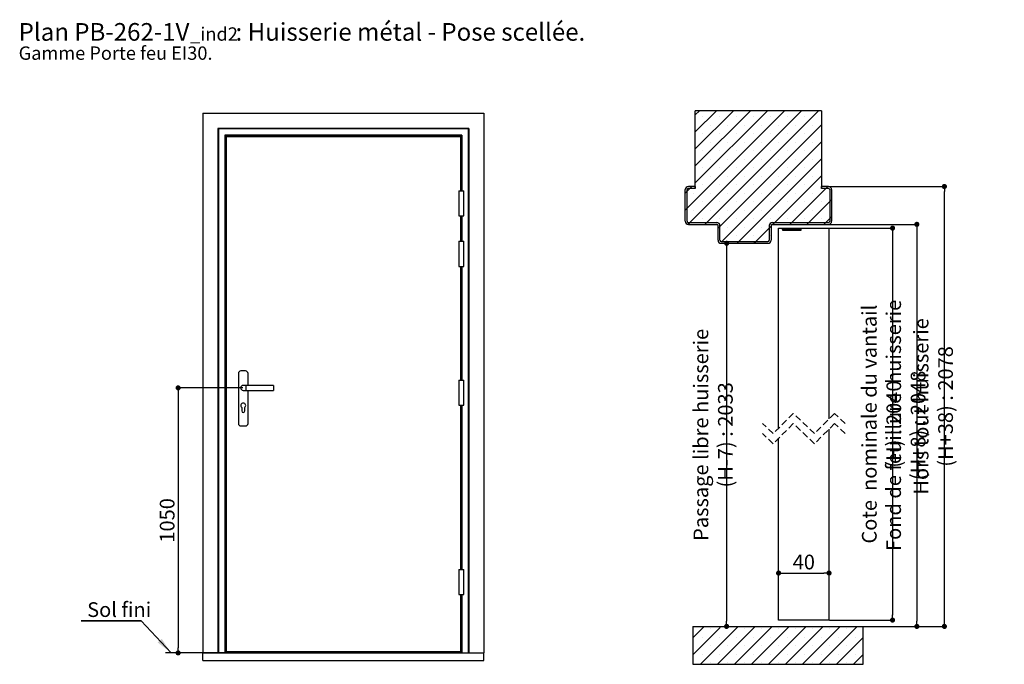
# Paper-space layout 'Feuille 1' of a CAD drawing. Extents: x 109 to 304, y -12 to 279.
# Drawn here: x 109 to 304, y 151 to 279 of the extents above; entities that cross this region are included whole.
import ezdxf

# ---------------------------------------------------------------- set-up
doc = ezdxf.new("R2010")
doc.units = 0
doc.header["$PDSIZE"] = -1
doc.linetypes.add('SLD-CONTINUE', pattern=[0])
doc.linetypes.add('SLD-POINTILLÉE', pattern=[1.905, 1.27, -0.635])
doc.layers.get('0').update_dxf_attribs({"linetype": 'CONTINUOUS'})
doc.layers.get('Defpoints').update_dxf_attribs({"linetype": 'CONTINUOUS'})
doc.layers.add('FORMAT', color=7, linetype='SLD-CONTINUE')
doc.styles.add('SLDTEXTSTYLE0', font='TXT', dxfattribs={"width": 0.75})
doc.dimstyles.new('SLDDIMSTYLE0', dxfattribs={"dimtxt": 2.910417, "dimasz": 1.016, "dimexe": 0, "dimexo": 0.0625, "dimgap": 0.727604, "dimtad": 1, "dimlfac": 20, "dimrnd": 1e-09, "dimzin": 12, "dimdsep": 46, "dimtxsty": 'SLDTEXTSTYLE0', "dimblk1": 'DOT', "dimblk2": 'DOT', "dimsah": 1, "dimcen": 0.09, "dimadec": 0, "dimazin": 0, "dimtfac": 1, "dimtofl": 0, "dimtmove": 0, "dimatfit": 3, "dimldrblk": 'DOT', "dimfxl": 1, "dimtolj": 1, "dimtzin": 12, "dimarcsym": 0})
doc.dimstyles.new('SLDDIMSTYLE1', dxfattribs={"dimtxt": 0.18, "dimasz": 3.302, "dimexe": 0, "dimexo": 0.0625, "dimgap": 0, "dimtad": 0, "dimtih": 1, "dimtoh": 1, "dimdec": 0, "dimrnd": 1e-09, "dimzin": 0, "dimdsep": 46, "dimtxsty": 'Standard', "dimsah": 1, "dimcen": 0.09, "dimadec": 0, "dimazin": 0, "dimtfac": 3.302, "dimtdec": 0, "dimtofl": 0, "dimtmove": 0, "dimatfit": 3, "dimfxl": 1, "dimtolj": 1, "dimtzin": 0, "dimarcsym": 0})
doc.dimstyles.new('SLDDIMSTYLE2', dxfattribs={"dimtxt": 2.910417, "dimasz": 1.016, "dimexe": 0, "dimexo": 0.0625, "dimgap": 0.727604, "dimtad": 1, "dimlfac": 4, "dimrnd": 1e-09, "dimzin": 12, "dimdsep": 46, "dimtxsty": 'SLDTEXTSTYLE0', "dimblk1": 'DOT', "dimblk2": 'DOT', "dimsah": 1, "dimcen": 0.09, "dimadec": 0, "dimazin": 0, "dimtfac": 1, "dimtofl": 0, "dimtmove": 0, "dimatfit": 3, "dimldrblk": 'DOT', "dimfxl": 1, "dimtolj": 1, "dimtzin": 12, "dimarcsym": 0})

# ---------------------------------------------------------------- blocks, each defined once
blk = doc.blocks.new('SW_NOTE_0')
at = {"color": 0, "linetype": 'Continuous', "attachment_point": 1, "style": 'SLDTEXTSTYLE0'}
for s, insert, char_height in [('Plan', (0, 4.51), 3.5), ('PB-262-1V', (11.02, 4.51), 3.5), (': Huisserie métal - Pose scellée.', (42.98, 4.51), 3.5), ('_ind2', (33.99, 3.66), 2.646), ('Gamme Porte feu EI30.', (0, -0.12), 2.6458)]:
    blk.add_mtext(s, dxfattribs=dict(at, insert=insert, char_height=char_height))
blk = doc.blocks.new('_DOT')
at = {"color": 0, "linetype": 'ByBlock'}
blk.add_line((-0.5, 0), (-1, 0), dxfattribs=at)
at = {"color": 0, "linetype": 'ByBlock', "const_width": 0.5}
blk.add_lwpolyline([(-0.25, 0, 1), (0.25, 0, 1)], format="xyb", close=True, dxfattribs=at)
blk = doc.blocks.new('*D47')
at = {"layer": 'Defpoints', "color": 0}
for p in [(153.18, 205.84), (140.29, 153.34), (145.18, 153.34)]:
    blk.add_point(p, dxfattribs=at)
at = {"layer": 'FORMAT', "color": 0, "lineweight": -2}
for p, q in [((153.12, 205.84), (140.29, 205.84)), ((140.29, 204.83), (140.29, 154.36)), ((145.12, 153.34), (140.29, 153.34))]:
    blk.add_line(p, q, dxfattribs=at)
at = {"layer": 'FORMAT', "color": 0, "lineweight": -2, "xscale": 1.016, "yscale": 1.016, "zscale": 1.016}
for p, rotation in [((140.29, 205.84), 90.00000000000018), ((140.29, 153.34), 270.0000000000002)]:
    blk.add_blockref('_DOT', p, dxfattribs=dict(at, rotation=rotation))
at = {"layer": 'FORMAT', "color": 0, "insert": (138.11, 179.59), "char_height": 2.91, "attachment_point": 5, "rotation": 90, "style": 'SLDTEXTSTYLE0'}
blk.add_mtext('\\A1;1050', dxfattribs=at)
blk = doc.blocks.new('SW_NOTE_1')
at = {"color": 0, "linetype": 'SLD-CONTINUE'}
for p, q in [((-11.94, 0), (0, 0)), ((0, 0), (-11.94, 0)), ((-11.94, 0), (0, 0)), ((0, 0), (-11.94, 0)), ((-11.94, 0), (0, 0)), ((0, 0), (-11.94, 0))]:
    blk.add_line(p, q, dxfattribs=at)
at = {"color": 0, "linetype": 'Continuous', "insert": (-10.72, 3.66), "char_height": 2.91, "attachment_point": 1, "style": 'SLDTEXTSTYLE0'}
blk.add_mtext('Sol fini', dxfattribs=at)
blk = doc.blocks.new('*D53')
at = {"layer": 'Defpoints', "color": 0}
for p in [(269.15, 245.73), (292.12, 245.73), (276.02, 158.59)]:
    blk.add_point(p, dxfattribs=at)
at = {"layer": 'FORMAT', "color": 0, "lineweight": -2}
for p, q in [((269.21, 245.73), (292.12, 245.73)), ((292.12, 159.6), (292.12, 244.71)), ((276.08, 158.59), (292.12, 158.59))]:
    blk.add_line(p, q, dxfattribs=at)
at = {"layer": 'FORMAT', "color": 0, "lineweight": -2, "xscale": 1.016, "yscale": 1.016, "zscale": 1.016}
for p, rotation in [((292.12, 245.73), 90.00000000000018), ((292.12, 158.59), 270.0000000000002)]:
    blk.add_blockref('_DOT', p, dxfattribs=dict(at, rotation=rotation))
at = {"layer": 'FORMAT', "color": 0, "insert": (289.93, 202.16), "char_height": 2.9104, "attachment_point": 5, "rotation": 90, "style": 'SLDTEXTSTYLE0'}
blk.add_mtext('\\A1;Hors tout huisserie (H+38) : 2078', dxfattribs=at)
blk = doc.blocks.new('*D54')
at = {"layer": 'Defpoints', "color": 0}
for p in [(247.9, 234.48), (242.27, 158.59), (248.97, 158.59)]:
    blk.add_point(p, dxfattribs=at)
at = {"layer": 'FORMAT', "color": 0, "lineweight": -2}
for p, q in [((247.96, 234.48), (248.97, 234.48)), ((248.97, 233.46), (248.97, 159.6)), ((242.33, 158.59), (248.97, 158.59))]:
    blk.add_line(p, q, dxfattribs=at)
at = {"layer": 'FORMAT', "color": 0, "lineweight": -2, "xscale": 1.016, "yscale": 1.016, "zscale": 1.016}
for p, rotation in [((248.97, 234.48), 90.00000000000018), ((248.97, 158.59), 270.0000000000002)]:
    blk.add_blockref('_DOT', p, dxfattribs=dict(at, rotation=rotation))
at = {"layer": 'FORMAT', "color": 0, "insert": (246.3, 196.53), "char_height": 2.9104, "attachment_point": 5, "rotation": 90, "style": 'SLDTEXTSTYLE0'}
blk.add_mtext('\\A1;Passage libre huisserie (H-7) : 2033', dxfattribs=at)
blk = doc.blocks.new('*D55')
at = {"color": 0, "linetype": 'SLD-CONTINUE', "lineweight": -2}
for p, q in [((269.21, 238.23), (286.67, 238.23)), ((286.67, 237.21), (286.67, 159.6)), ((276.08, 158.59), (286.67, 158.59))]:
    blk.add_line(p, q, dxfattribs=at)
at = {"layer": 'Defpoints', "color": 0}
for p in [(269.15, 238.23), (276.02, 158.59), (286.67, 158.59)]:
    blk.add_point(p, dxfattribs=at)
at = {"color": 0, "lineweight": -2, "xscale": 1.016, "yscale": 1.016, "zscale": 1.016}
for p, rotation in [((286.67, 238.23), 90.0000000000002), ((286.67, 158.59), 270.0000000000002)]:
    blk.add_blockref('_DOT', p, dxfattribs=dict(at, rotation=rotation))
at = {"color": 0, "insert": (284.49, 198.41), "char_height": 2.9104, "attachment_point": 5, "rotation": 90, "style": 'SLDTEXTSTYLE0'}
blk.add_mtext('\\A1;Fond de feuillure  huisserie (H+8) : 2048', dxfattribs=at)
blk = doc.blocks.new('*D56')
at = {"color": 0, "linetype": 'SLD-CONTINUE', "lineweight": -2}
for p, q in [((269.33, 237.48), (281.85, 237.48)), ((281.85, 236.46), (281.85, 160.85)), ((269.33, 159.84), (281.85, 159.84))]:
    blk.add_line(p, q, dxfattribs=at)
at = {"layer": 'Defpoints', "color": 0}
for p in [(269.27, 237.48), (269.27, 159.84), (281.85, 159.84)]:
    blk.add_point(p, dxfattribs=at)
at = {"color": 0, "lineweight": -2, "xscale": 1.016, "yscale": 1.016, "zscale": 1.016}
for p, rotation in [((281.85, 237.48), 90.00000000000021), ((281.85, 159.84), 270.0000000000002)]:
    blk.add_blockref('_DOT', p, dxfattribs=dict(at, rotation=rotation))
at = {"color": 0, "insert": (279.67, 198.66), "char_height": 2.9104, "attachment_point": 5, "rotation": 90, "style": 'SLDTEXTSTYLE0'}
blk.add_mtext('\\A1;Cote  nominale du vantail (H) : 2040', dxfattribs=at)
blk = doc.blocks.new('*D57')
at = {"layer": 'Defpoints', "color": 0}
for p in [(269.27, 169.16), (259.27, 159.84), (269.27, 159.84)]:
    blk.add_point(p, dxfattribs=at)
at = {"layer": 'FORMAT', "color": 0, "lineweight": -2}
for p, q in [((259.27, 159.9), (259.27, 169.16)), ((260.29, 169.16), (268.25, 169.16)), ((269.27, 159.9), (269.27, 169.16))]:
    blk.add_line(p, q, dxfattribs=at)
at = {"layer": 'FORMAT', "color": 0, "lineweight": -2, "xscale": 1.016, "yscale": 1.016, "zscale": 1.016, "rotation": 180}
blk.add_blockref('_DOT', (259.27, 169.16), dxfattribs=at)
at = {"layer": 'FORMAT', "color": 0, "lineweight": -2, "xscale": 1.016, "yscale": 1.016, "zscale": 1.016}
blk.add_blockref('_DOT', (269.27, 169.16), dxfattribs=at)
at = {"layer": 'FORMAT', "color": 0, "insert": (264.27, 171.34), "char_height": 2.91, "attachment_point": 5, "style": 'SLDTEXTSTYLE0'}
blk.add_mtext('\\A1;40', dxfattribs=at)
blk = doc.blocks.new('SW_HATCH_1')
at = {"color": 0, "linetype": 'SLD-CONTINUE'}
for p, q in [((-18.87, 4), (0.42, 23.29)), ((-18.34, 1.17), (3.79, 23.29)), ((-17.25, 22.46), (-16.42, 23.29)), ((-17.25, 19.09), (-13.05, 23.29)), ((-17.25, 15.72), (-9.68, 23.29)), ((-17.25, 12.36), (-6.32, 23.29)), ((-17.25, 8.99), (-2.95, 23.29)), ((-15.9, 22.12), (-15.9, 22.12)), ((-14.97, 1.17), (7.16, 23.29)), ((-12.54, 22.12), (-12.54, 22.12)), ((-9.17, 22.12), (-9.17, 22.12)), ((-5.8, 22.12), (-5.8, 22.12)), ((-2.43, 22.12), (-2.43, 22.12)), ((0.93, 22.12), (0.93, 22.12)), ((4.3, 22.12), (4.3, 22.12)), ((7.67, 22.12), (7.67, 22.12)), ((-14.22, 20.44), (-14.22, 20.44)), ((-12.37, 0.39), (7.75, 20.52)), ((-10.85, 20.44), (-10.85, 20.44)), ((-7.49, 20.44), (-7.49, 20.44)), ((-4.12, 20.44), (-4.12, 20.44)), ((-0.75, 20.44), (-0.75, 20.44)), ((2.62, 20.44), (2.62, 20.44)), ((5.99, 20.44), (5.99, 20.44)), ((-15.9, 18.75), (-15.9, 18.75)), ((-12.54, 18.75), (-12.54, 18.75)), ((-9.17, 18.75), (-9.17, 18.75)), ((-5.8, 18.75), (-5.8, 18.75)), ((-2.43, 18.75), (-2.43, 18.75)), ((0.93, 18.75), (0.93, 18.75)), ((4.3, 18.75), (4.3, 18.75)), ((7.67, 18.75), (7.67, 18.75)), ((-14.22, 17.07), (-14.22, 17.07)), ((-11.86, -2.46), (7.75, 17.15)), ((-10.85, 17.07), (-10.85, 17.07)), ((-7.49, 17.07), (-7.49, 17.07)), ((-4.12, 17.07), (-4.12, 17.07)), ((-0.75, 17.07), (-0.75, 17.07)), ((2.62, 17.07), (2.62, 17.07)), ((5.99, 17.07), (5.99, 17.07)), ((-15.9, 15.39), (-15.9, 15.39)), ((-14.22, 13.7), (-14.22, 13.7)), ((-12.54, 15.39), (-12.54, 15.39)), ((-10.85, 13.7), (-10.85, 13.7)), ((-9.17, 15.39), (-9.17, 15.39)), ((-8.62, -2.58), (7.75, 13.78)), ((-7.49, 13.7), (-7.49, 13.7)), ((-5.8, 15.39), (-5.8, 15.39)), ((-4.12, 13.7), (-4.12, 13.7)), ((-2.43, 15.39), (-2.43, 15.39)), ((-0.75, 13.7), (-0.75, 13.7)), ((0.93, 15.39), (0.93, 15.39)), ((2.62, 13.7), (2.62, 13.7)), ((4.3, 15.39), (4.3, 15.39)), ((5.99, 13.7), (5.99, 13.7)), ((7.67, 15.39), (7.67, 15.39)), ((-15.9, 12.02), (-15.9, 12.02)), ((-12.54, 12.02), (-12.54, 12.02)), ((-9.17, 12.02), (-9.17, 12.02)), ((-5.8, 12.02), (-5.8, 12.02)), ((-2.43, 12.02), (-2.43, 12.02)), ((0.93, 12.02), (0.93, 12.02)), ((4.3, 12.02), (4.3, 12.02)), ((7.67, 12.02), (7.67, 12.02)), ((-14.22, 10.33), (-14.22, 10.33)), ((-10.85, 10.33), (-10.85, 10.33)), ((-7.49, 10.33), (-7.49, 10.33)), ((-4.12, 10.33), (-4.12, 10.33)), ((-1.5, 1.17), (7.75, 10.42)), ((-0.75, 10.33), (-0.75, 10.33)), ((2.62, 10.33), (2.62, 10.33)), ((5.99, 10.33), (5.99, 10.33)), ((-18.87, 7.36), (-18.32, 7.92)), ((-18.32, 7.92), (-17.95, 8.29)), ((-15.9, 8.65), (-15.9, 8.65)), ((-12.54, 8.65), (-12.54, 8.65)), ((-9.17, 8.65), (-9.17, 8.65)), ((-5.8, 8.65), (-5.8, 8.65)), ((-2.43, 8.65), (-2.43, 8.65)), ((0.93, 8.65), (0.93, 8.65)), ((1.87, 1.17), (8.62, 7.92)), ((4.3, 8.65), (4.3, 8.65)), ((7.67, 8.65), (7.67, 8.65)), ((8.62, 7.92), (8.99, 8.29)), ((-19.25, 6.99), (-18.87, 7.36)), ((-17.59, 6.97), (-17.59, 6.97)), ((-14.22, 6.97), (-14.22, 6.97)), ((-10.85, 6.97), (-10.85, 6.97)), ((-7.49, 6.97), (-7.49, 6.97)), ((-4.12, 6.97), (-4.12, 6.97)), ((-0.75, 6.97), (-0.75, 6.97)), ((2.62, 6.97), (2.62, 6.97)), ((5.99, 6.97), (5.99, 6.97)), ((9.35, 6.97), (9.35, 6.97)), ((-19.25, 3.62), (-18.87, 4)), ((-15.9, 5.28), (-15.9, 5.28)), ((-12.54, 5.28), (-12.54, 5.28)), ((-9.17, 5.28), (-9.17, 5.28)), ((-5.8, 5.28), (-5.8, 5.28)), ((-2.43, 5.28), (-2.43, 5.28)), ((0.93, 5.28), (0.93, 5.28)), ((4.3, 5.28), (4.3, 5.28)), ((5.24, 1.17), (9.37, 5.31)), ((7.67, 5.28), (7.67, 5.28)), ((9.37, 5.31), (9.75, 5.68)), ((-17.59, 3.6), (-17.59, 3.6)), ((-14.22, 3.6), (-14.22, 3.6)), ((-10.85, 3.6), (-10.85, 3.6)), ((-7.49, 3.6), (-7.49, 3.6)), ((-4.12, 3.6), (-4.12, 3.6)), ((-0.75, 3.6), (-0.75, 3.6)), ((2.62, 3.6), (2.62, 3.6)), ((5.99, 3.6), (5.99, 3.6)), ((9.35, 3.6), (9.35, 3.6)), ((9.37, 1.94), (9.75, 2.31)), ((-18.71, 0.8), (-18.34, 1.17)), ((-15.9, 1.92), (-15.9, 1.92)), ((-15.34, 0.79), (-14.97, 1.17)), ((-12.75, 0.02), (-12.37, 0.39)), ((-12.54, 1.92), (-12.54, 1.92)), ((-10.85, 0.23), (-10.85, 0.23)), ((-9.17, 1.92), (-9.17, 1.92)), ((-7.49, 0.23), (-7.49, 0.23)), ((-5.8, 1.92), (-5.8, 1.92)), ((-5.25, -2.58), (-2.63, 0.04)), ((-4.12, 0.23), (-4.12, 0.23)), ((-2.63, 0.04), (-2.25, 0.42)), ((-2.43, 1.92), (-2.43, 1.92)), ((-1.87, 0.79), (-1.5, 1.17)), ((0, 0), (0.04, 0.04)), ((0, -0.07), (0.11, 0.04)), ((0, -0.14), (0.18, 0.04)), ((0, -0.21), (0.25, 0.04)), ((0, -0.28), (0.32, 0.04)), ((0.02, -0.33), (0.39, 0.04)), ((0.09, -0.33), (0.46, 0.04)), ((0.16, -0.33), (0.53, 0.04)), ((0.23, -0.33), (0.6, 0.04)), ((0.3, -0.33), (0.67, 0.04)), ((0.37, -0.33), (0.74, 0.04)), ((0.44, -0.33), (0.81, 0.04)), ((0.51, -0.33), (0.88, 0.04)), ((0.58, -0.33), (0.95, 0.04)), ((0.65, -0.33), (1.02, 0.04)), ((0.72, -0.33), (1.09, 0.04)), ((0.79, -0.33), (1.16, 0.04)), ((0.86, -0.33), (1.23, 0.04)), ((0.93, 1.92), (0.93, 1.92)), ((0.93, -0.33), (1.3, 0.04)), ((1, -0.33), (1.37, 0.04)), ((1.07, -0.33), (1.44, 0.04)), ((1.14, -0.33), (1.51, 0.04)), ((1.21, -0.33), (1.58, 0.04)), ((1.28, -0.33), (1.66, 0.04)), ((1.35, -0.33), (1.73, 0.04)), ((1.42, -0.33), (1.8, 0.04)), ((1.49, 0.79), (1.87, 1.17)), ((1.49, -0.33), (1.87, 0.04)), ((1.56, -0.33), (1.94, 0.04)), ((1.63, -0.33), (2.01, 0.04)), ((1.7, -0.33), (2.08, 0.04)), ((1.77, -0.33), (2.15, 0.04)), ((1.84, -0.33), (2.22, 0.04)), ((1.91, -0.33), (2.29, 0.04)), ((1.98, -0.33), (2.36, 0.04)), ((2.05, -0.33), (2.43, 0.04)), ((2.12, -0.33), (2.5, 0.04)), ((2.19, -0.33), (2.57, 0.04)), ((2.26, -0.33), (2.64, 0.04)), ((2.33, -0.33), (2.71, 0.04)), ((2.4, -0.33), (2.78, 0.04)), ((2.47, -0.33), (2.85, 0.04)), ((2.54, -0.33), (2.92, 0.04)), ((2.61, -0.33), (2.99, 0.04)), ((2.68, -0.33), (3.06, 0.04)), ((2.75, -0.33), (3.13, 0.04)), ((2.82, -0.33), (3.2, 0.04)), ((2.89, -0.33), (3.27, 0.04)), ((2.96, -0.33), (3.34, 0.04)), ((3.03, -0.33), (3.41, 0.04)), ((3.1, -0.33), (3.48, 0.04)), ((3.17, -0.33), (3.55, 0.04)), ((3.24, -0.33), (3.62, 0.04)), ((3.31, -0.33), (3.69, 0.04)), ((3.38, -0.33), (3.74, 0.03)), ((4.3, 1.92), (4.3, 1.92)), ((4.86, 0.79), (5.24, 1.17)), ((7.67, 1.92), (7.67, 1.92)), ((8.23, 0.79), (8.6, 1.17)), ((8.6, 1.17), (9.37, 1.94)), ((-12.54, -1.45), (-12.54, -1.45)), ((-9.17, -1.45), (-9.17, -1.45)), ((-5.8, -1.45), (-5.8, -1.45)), ((-2.43, -1.45), (-2.43, -1.45)), ((3.45, -0.33), (3.74, -0.04)), ((3.53, -0.33), (3.74, -0.11)), ((3.6, -0.33), (3.74, -0.18)), ((3.67, -0.33), (3.74, -0.25)), ((3.74, -0.33), (3.74, -0.32)), ((-12.33, -2.93), (-12.31, -2.91)), ((-8.99, -2.96), (-8.62, -2.58)), ((-5.62, -2.96), (-5.25, -2.58)), ((-17.75, -81.13), (-15.47, -78.85)), ((-17.75, -84.5), (-12.31, -79.06)), ((-17.59, -79.28), (-17.59, -79.28)), ((-16.24, -86.35), (-8.74, -78.85)), ((-14.22, -79.28), (-14.22, -79.28)), ((-12.87, -86.35), (-5.37, -78.85)), ((-9.5, -86.35), (-2, -78.85)), ((-7.49, -79.28), (-7.49, -79.28)), ((-6.13, -86.35), (1.37, -78.85)), ((-4.12, -79.28), (-4.12, -79.28)), ((-2.76, -86.35), (4.74, -78.85)), ((-0.75, -79.28), (-0.75, -79.28)), ((0.6, -86.35), (8.1, -78.85)), ((2.62, -79.28), (2.62, -79.28)), ((3.97, -86.35), (11.47, -78.85)), ((5.99, -79.28), (5.99, -79.28)), ((7.34, -86.35), (14.84, -78.85)), ((9.35, -79.28), (9.35, -79.28)), ((12.72, -79.28), (12.72, -79.28)), ((-15.9, -80.97), (-15.9, -80.97)), ((-12.54, -80.97), (-12.54, -80.97)), ((-9.17, -80.97), (-9.17, -80.97)), ((-5.8, -80.97), (-5.8, -80.97)), ((-2.43, -80.97), (-2.43, -80.97)), ((0.93, -80.97), (0.93, -80.97)), ((4.3, -80.97), (4.3, -80.97)), ((7.67, -80.97), (7.67, -80.97)), ((10.71, -86.35), (16, -81.06)), ((11.04, -80.97), (11.04, -80.97)), ((14.4, -80.97), (14.4, -80.97)), ((-17.59, -82.65), (-17.59, -82.65)), ((-14.22, -82.65), (-14.22, -82.65)), ((-10.85, -82.65), (-10.85, -82.65)), ((-7.49, -82.65), (-7.49, -82.65)), ((-4.12, -82.65), (-4.12, -82.65)), ((-0.75, -82.65), (-0.75, -82.65)), ((2.62, -82.65), (2.62, -82.65)), ((5.99, -82.65), (5.99, -82.65)), ((9.35, -82.65), (9.35, -82.65)), ((12.72, -82.65), (12.72, -82.65)), ((-15.9, -84.34), (-15.9, -84.34)), ((-12.54, -84.34), (-12.54, -84.34)), ((-9.17, -84.34), (-9.17, -84.34)), ((-5.8, -84.34), (-5.8, -84.34)), ((-2.43, -84.34), (-2.43, -84.34)), ((0.93, -84.34), (0.93, -84.34)), ((4.3, -84.34), (4.3, -84.34)), ((7.67, -84.34), (7.67, -84.34)), ((11.04, -84.34), (11.04, -84.34)), ((14.07, -86.35), (16, -84.42)), ((14.4, -84.34), (14.4, -84.34)), ((-17.59, -86.02), (-17.59, -86.02)), ((-14.22, -86.02), (-14.22, -86.02)), ((-10.85, -86.02), (-10.85, -86.02)), ((-7.49, -86.02), (-7.49, -86.02)), ((-4.12, -86.02), (-4.12, -86.02)), ((-0.75, -86.02), (-0.75, -86.02)), ((2.62, -86.02), (2.62, -86.02)), ((5.99, -86.02), (5.99, -86.02)), ((9.35, -86.02), (9.35, -86.02)), ((12.72, -86.02), (12.72, -86.02))]:
    blk.add_line(p, q, dxfattribs=at)

psp = doc.layouts.new('Feuille 1')

# ---------------------------------------------------------------- linework, layer by layer
at = {"color": 7, "linetype": 'SLD-CONTINUE'}
for p, q in [((145.18098, 260.24174), (145.18098, 153.34175)), ((145.18098, 260.24174), (200.88098, 260.24174)), ((200.88098, 260.24174), (200.88098, 153.34175)), ((241.14578, 241.4327), (260.4406, 260.72753)), ((241.14578, 241.4327), (260.4406, 260.72753)), ((241.14578, 241.4327), (260.4406, 260.72753)), ((241.6832, 238.60254), (263.8082, 260.72753)), ((241.6832, 238.60254), (263.8082, 260.72753)), ((241.6832, 238.60254), (263.8082, 260.72753)), ((242.77078, 259.89569), (243.60262, 260.72753)), ((242.77078, 256.52809), (246.97021, 260.72753)), ((242.77078, 253.16048), (250.33781, 260.72753)), ((242.77078, 249.79291), (253.70541, 260.72753)), ((242.77078, 246.42531), (257.073, 260.72753)), ((242.77078, 259.89569), (243.60262, 260.72753)), ((242.77078, 256.52809), (246.97021, 260.72753)), ((242.77078, 253.16048), (250.33781, 260.72753)), ((242.77078, 249.79291), (253.70541, 260.72753)), ((242.77078, 246.42531), (257.073, 260.72753)), ((267.77078, 260.72753), (242.77078, 260.72753)), ((242.77078, 245.35254), (242.77078, 260.72753)), ((242.77078, 259.89569), (243.60262, 260.72753)), ((242.77078, 256.52809), (246.97021, 260.72753)), ((242.77078, 253.16048), (250.33781, 260.72753)), ((242.77078, 249.79291), (253.70541, 260.72753)), ((242.77078, 246.42531), (257.073, 260.72753)), ((245.05079, 238.60254), (267.17579, 260.72753)), ((245.05079, 238.60254), (267.17579, 260.72753)), ((245.05079, 238.60254), (267.17579, 260.72753)), ((267.77078, 260.72753), (267.77078, 245.35254)), ((247.64578, 237.82992), (267.77078, 257.95493)), ((247.64578, 237.82992), (267.77078, 257.95493)), ((247.64578, 237.82992), (267.77078, 257.95493)), ((197.88098, 257.24175), (148.18098, 257.24175)), ((148.18098, 257.24175), (148.18098, 153.34175)), ((197.75598, 257.11674), (148.30598, 257.11674)), ((148.30598, 257.11674), (148.30598, 153.34175)), ((196.50598, 255.86675), (149.55598, 255.86675)), ((149.55598, 255.86675), (149.55598, 153.34175)), ((149.68098, 255.74175), (149.68098, 153.34175)), ((196.38098, 255.74175), (149.68098, 255.74175)), ((196.28098, 255.59175), (149.78098, 255.59175)), ((149.78098, 255.59175), (149.78098, 153.59175)), ((196.28098, 244.89175), (196.28098, 255.59175)), ((196.38098, 255.74175), (196.38098, 244.89175)), ((197.75598, 257.11674), (197.75598, 153.34175)), ((197.88098, 257.24175), (197.88098, 153.34175)), ((248.16099, 234.97753), (267.77078, 254.58733)), ((248.16099, 234.97753), (267.77078, 254.58733)), ((248.16099, 234.97753), (267.77078, 254.58733)), ((251.40358, 234.85253), (267.77078, 251.21973)), ((251.40358, 234.85253), (267.77078, 251.21973)), ((251.40358, 234.85253), (267.77078, 251.21973)), ((258.52118, 238.60254), (267.77078, 247.85212)), ((258.52118, 238.60254), (267.77078, 247.85212)), ((258.52118, 238.60254), (267.77078, 247.85212)), ((195.88098, 244.89175), (195.88098, 239.89175)), ((195.88098, 244.89175), (196.38098, 244.89175)), ((196.38098, 244.89175), (196.88098, 244.89175)), ((196.88098, 239.89175), (196.88098, 244.89175)), ((240.77077, 238.85254), (240.77077, 245.10253)), ((240.77077, 244.4253), (241.14578, 244.80031)), ((240.77077, 244.4253), (241.14578, 244.80031)), ((240.77077, 244.4253), (241.14578, 244.80031)), ((241.14578, 244.80031), (241.698, 245.35254)), ((241.14578, 244.80031), (241.698, 245.35254)), ((241.14578, 244.80031), (241.698, 245.35254)), ((241.14578, 238.85254), (241.14578, 245.10253)), ((242.77078, 245.72755), (241.39577, 245.72755)), ((242.77078, 245.35254), (241.39577, 245.35254)), ((241.698, 245.35254), (242.073, 245.72755)), ((241.698, 245.35254), (242.073, 245.72755)), ((241.698, 245.35254), (242.073, 245.72755)), ((242.77078, 245.72755), (242.77078, 245.35254)), ((261.88877, 238.60254), (268.63877, 245.35254)), ((261.88877, 238.60254), (268.63877, 245.35254)), ((261.88877, 238.60254), (268.63877, 245.35254)), ((269.14578, 245.72755), (267.77078, 245.72755)), ((267.77078, 245.35254), (267.77078, 245.72755)), ((269.14578, 245.35254), (267.77078, 245.35254)), ((268.63877, 245.35254), (269.01377, 245.72755)), ((268.63877, 245.35254), (269.01377, 245.72755)), ((268.63877, 245.35254), (269.01377, 245.72755)), ((269.39578, 245.10253), (269.39578, 238.85254)), ((269.77078, 245.10253), (269.77078, 238.85254)), ((265.25637, 238.60254), (269.39578, 242.74195)), ((265.25637, 238.60254), (269.39578, 242.74195)), ((265.25637, 238.60254), (269.39578, 242.74195)), ((269.39578, 242.74195), (269.77078, 243.11695)), ((269.39578, 242.74195), (269.77078, 243.11695)), ((269.39578, 242.74195), (269.77078, 243.11695)), ((240.77077, 241.0577), (241.14578, 241.4327)), ((240.77077, 241.0577), (241.14578, 241.4327)), ((240.77077, 241.0577), (241.14578, 241.4327)), ((195.88098, 239.89175), (196.38098, 239.89175)), ((196.28098, 234.89175), (196.28098, 239.89175)), ((196.38098, 239.89175), (196.88098, 239.89175)), ((196.38098, 239.89175), (196.38098, 234.89175)), ((241.31362, 238.23296), (241.6832, 238.60254)), ((241.31362, 238.23296), (241.6832, 238.60254)), ((241.31362, 238.23296), (241.6832, 238.60254)), ((241.39577, 238.60254), (247.02077, 238.60254)), ((241.39577, 238.22754), (247.02077, 238.22754)), ((244.67579, 238.22754), (245.05079, 238.60254)), ((244.67579, 238.22754), (245.05079, 238.60254)), ((244.67579, 238.22754), (245.05079, 238.60254)), ((258.02077, 238.60254), (269.14578, 238.60254)), ((258.02077, 238.22754), (269.14578, 238.22754)), ((258.14618, 238.22754), (258.52118, 238.60254)), ((258.14618, 238.22754), (258.52118, 238.60254)), ((258.14618, 238.22754), (258.52118, 238.60254)), ((261.51377, 238.22754), (261.88877, 238.60254)), ((261.51377, 238.22754), (261.88877, 238.60254)), ((261.51377, 238.22754), (261.88877, 238.60254)), ((264.88137, 238.22754), (265.25637, 238.60254)), ((264.88137, 238.22754), (265.25637, 238.60254)), ((264.88137, 238.22754), (265.25637, 238.60254)), ((268.24896, 238.22754), (268.62396, 238.60254)), ((268.24896, 238.22754), (268.62396, 238.60254)), ((268.24896, 238.22754), (268.62396, 238.60254)), ((268.62396, 238.60254), (269.39578, 239.37435)), ((268.62396, 238.60254), (269.39578, 239.37435)), ((268.62396, 238.60254), (269.39578, 239.37435)), ((269.39578, 239.37435), (269.77078, 239.74935)), ((269.39578, 239.37435), (269.77078, 239.74935)), ((269.39578, 239.37435), (269.77078, 239.74935)), ((247.27078, 235.10254), (247.27078, 237.97753)), ((247.27078, 237.45493), (247.64578, 237.82992)), ((247.27078, 237.45493), (247.64578, 237.82992)), ((247.27078, 237.45493), (247.64578, 237.82992)), ((247.64578, 235.10254), (247.64578, 237.97753)), ((254.77118, 234.85253), (257.39578, 237.47713)), ((254.77118, 234.85253), (257.39578, 237.47713)), ((254.77118, 234.85253), (257.39578, 237.47713)), ((257.39578, 237.97753), (257.39578, 235.10254)), ((257.39578, 237.47713), (257.77077, 237.85213)), ((257.39578, 237.47713), (257.77077, 237.85213)), ((257.39578, 237.47713), (257.77077, 237.85213)), ((257.77077, 237.97753), (257.77077, 235.10254)), ((259.27078, 237.47753), (269.27077, 237.47753)), ((259.27078, 197.86184), (259.27078, 237.47753)), ((260.02078, 237.43612), (260.06219, 237.47753)), ((260.02078, 237.36597), (260.13235, 237.47753)), ((260.02078, 237.2958), (260.20251, 237.47753)), ((260.02078, 237.22564), (260.27266, 237.47753)), ((260.02078, 237.15549), (260.34282, 237.47753)), ((260.02078, 237.43612), (260.06219, 237.47753)), ((260.02078, 237.36597), (260.13235, 237.47753)), ((260.02078, 237.2958), (260.20251, 237.47753)), ((260.02078, 237.22564), (260.27266, 237.47753)), ((260.02078, 237.15549), (260.34282, 237.47753)), ((260.02078, 237.47753), (263.76564, 237.47753)), ((260.02078, 237.47753), (260.02078, 237.10253)), ((260.02078, 237.43612), (260.06219, 237.47753)), ((260.02078, 237.36597), (260.13235, 237.47753)), ((260.02078, 237.2958), (260.20251, 237.47753)), ((260.02078, 237.22564), (260.27266, 237.47753)), ((260.02078, 237.15549), (260.34282, 237.47753)), ((260.02078, 237.10253), (263.76564, 237.10253)), ((260.03798, 237.10253), (260.41298, 237.47753)), ((260.03798, 237.10253), (260.41298, 237.47753)), ((260.03798, 237.10253), (260.41298, 237.47753)), ((260.10814, 237.10253), (260.48314, 237.47753)), ((260.10814, 237.10253), (260.48314, 237.47753)), ((260.10814, 237.10253), (260.48314, 237.47753)), ((260.1783, 237.10253), (260.5533, 237.47753)), ((260.1783, 237.10253), (260.5533, 237.47753)), ((260.1783, 237.10253), (260.5533, 237.47753)), ((260.24846, 237.10253), (260.62346, 237.47753)), ((260.24846, 237.10253), (260.62346, 237.47753)), ((260.24846, 237.10253), (260.62346, 237.47753)), ((260.31861, 237.10253), (260.69361, 237.47753)), ((260.31861, 237.10253), (260.69361, 237.47753)), ((260.31861, 237.10253), (260.69361, 237.47753)), ((260.38877, 237.10253), (260.76377, 237.47753)), ((260.38877, 237.10253), (260.76377, 237.47753)), ((260.38877, 237.10253), (260.76377, 237.47753)), ((260.45893, 237.10253), (260.83393, 237.47753)), ((260.45893, 237.10253), (260.83393, 237.47753)), ((260.45893, 237.10253), (260.83393, 237.47753)), ((260.52909, 237.10253), (260.90409, 237.47753)), ((260.52909, 237.10253), (260.90409, 237.47753)), ((260.52909, 237.10253), (260.90409, 237.47753)), ((260.59925, 237.10253), (260.97425, 237.47753)), ((260.59925, 237.10253), (260.97425, 237.47753)), ((260.59925, 237.10253), (260.97425, 237.47753)), ((260.66941, 237.10253), (261.04441, 237.47753)), ((260.66941, 237.10253), (261.04441, 237.47753)), ((260.66941, 237.10253), (261.04441, 237.47753)), ((260.73956, 237.10253), (261.11456, 237.47753)), ((260.73956, 237.10253), (261.11456, 237.47753)), ((260.73956, 237.10253), (261.11456, 237.47753)), ((260.80972, 237.10253), (261.18472, 237.47753)), ((260.80972, 237.10253), (261.18472, 237.47753)), ((260.80972, 237.10253), (261.18472, 237.47753)), ((260.87988, 237.10253), (261.25488, 237.47753)), ((260.87988, 237.10253), (261.25488, 237.47753)), ((260.87988, 237.10253), (261.25488, 237.47753)), ((260.95004, 237.10253), (261.32504, 237.47753)), ((260.95004, 237.10253), (261.32504, 237.47753)), ((260.95004, 237.10253), (261.32504, 237.47753)), ((261.0202, 237.10253), (261.3952, 237.47753)), ((261.0202, 237.10253), (261.3952, 237.47753)), ((261.0202, 237.10253), (261.3952, 237.47753)), ((261.09035, 237.10253), (261.46535, 237.47753)), ((261.09035, 237.10253), (261.46535, 237.47753)), ((261.09035, 237.10253), (261.46535, 237.47753)), ((261.16051, 237.10253), (261.53551, 237.47753)), ((261.16051, 237.10253), (261.53551, 237.47753)), ((261.16051, 237.10253), (261.53551, 237.47753)), ((261.23067, 237.10253), (261.60567, 237.47753)), ((261.23067, 237.10253), (261.60567, 237.47753)), ((261.23067, 237.10253), (261.60567, 237.47753)), ((261.30083, 237.10253), (261.67583, 237.47753)), ((261.30083, 237.10253), (261.67583, 237.47753)), ((261.30083, 237.10253), (261.67583, 237.47753)), ((261.37099, 237.10253), (261.74599, 237.47753)), ((261.37099, 237.10253), (261.74599, 237.47753)), ((261.37099, 237.10253), (261.74599, 237.47753)), ((261.44115, 237.10253), (261.81615, 237.47753)), ((261.44115, 237.10253), (261.81615, 237.47753)), ((261.44115, 237.10253), (261.81615, 237.47753)), ((261.5113, 237.10253), (261.8863, 237.47753)), ((261.5113, 237.10253), (261.8863, 237.47753)), ((261.5113, 237.10253), (261.8863, 237.47753)), ((261.58146, 237.10253), (261.95646, 237.47753)), ((261.58146, 237.10253), (261.95646, 237.47753)), ((261.58146, 237.10253), (261.95646, 237.47753)), ((261.65162, 237.10253), (262.02662, 237.47753)), ((261.65162, 237.10253), (262.02662, 237.47753)), ((261.65162, 237.10253), (262.02662, 237.47753)), ((261.72178, 237.10253), (262.09678, 237.47753)), ((261.72178, 237.10253), (262.09678, 237.47753)), ((261.72178, 237.10253), (262.09678, 237.47753)), ((261.79194, 237.10253), (262.16694, 237.47753)), ((261.79194, 237.10253), (262.16694, 237.47753)), ((261.79194, 237.10253), (262.16694, 237.47753)), ((261.8621, 237.10253), (262.2371, 237.47753)), ((261.8621, 237.10253), (262.2371, 237.47753)), ((261.8621, 237.10253), (262.2371, 237.47753)), ((261.93225, 237.10253), (262.30725, 237.47753)), ((261.93225, 237.10253), (262.30725, 237.47753)), ((261.93225, 237.10253), (262.30725, 237.47753)), ((262.00241, 237.10253), (262.37741, 237.47753)), ((262.00241, 237.10253), (262.37741, 237.47753)), ((262.00241, 237.10253), (262.37741, 237.47753)), ((262.07257, 237.10253), (262.44757, 237.47753)), ((262.07257, 237.10253), (262.44757, 237.47753)), ((262.07257, 237.10253), (262.44757, 237.47753)), ((262.14273, 237.10253), (262.51773, 237.47753)), ((262.14273, 237.10253), (262.51773, 237.47753)), ((262.14273, 237.10253), (262.51773, 237.47753)), ((262.21289, 237.10253), (262.58789, 237.47753)), ((262.21289, 237.10253), (262.58789, 237.47753)), ((262.21289, 237.10253), (262.58789, 237.47753)), ((262.28305, 237.10253), (262.65805, 237.47753)), ((262.28305, 237.10253), (262.65805, 237.47753)), ((262.28305, 237.10253), (262.65805, 237.47753)), ((262.3532, 237.10253), (262.7282, 237.47753)), ((262.3532, 237.10253), (262.7282, 237.47753)), ((262.3532, 237.10253), (262.7282, 237.47753)), ((262.42336, 237.10253), (262.79836, 237.47753)), ((262.42336, 237.10253), (262.79836, 237.47753)), ((262.42336, 237.10253), (262.79836, 237.47753)), ((262.49352, 237.10253), (262.86852, 237.47753)), ((262.49352, 237.10253), (262.86852, 237.47753)), ((262.49352, 237.10253), (262.86852, 237.47753)), ((262.56368, 237.10253), (262.93868, 237.47753)), ((262.56368, 237.10253), (262.93868, 237.47753)), ((262.56368, 237.10253), (262.93868, 237.47753)), ((262.63384, 237.10253), (263.00884, 237.47753)), ((262.63384, 237.10253), (263.00884, 237.47753)), ((262.63384, 237.10253), (263.00884, 237.47753)), ((262.70399, 237.10253), (263.07899, 237.47753)), ((262.70399, 237.10253), (263.07899, 237.47753)), ((262.70399, 237.10253), (263.07899, 237.47753)), ((262.77415, 237.10253), (263.14915, 237.47753)), ((262.77415, 237.10253), (263.14915, 237.47753)), ((262.77415, 237.10253), (263.14915, 237.47753)), ((262.84431, 237.10253), (263.21931, 237.47753)), ((262.84431, 237.10253), (263.21931, 237.47753)), ((262.84431, 237.10253), (263.21931, 237.47753)), ((262.91447, 237.10253), (263.28947, 237.47753)), ((262.91447, 237.10253), (263.28947, 237.47753)), ((262.91447, 237.10253), (263.28947, 237.47753)), ((262.98463, 237.10253), (263.35963, 237.47753)), ((262.98463, 237.10253), (263.35963, 237.47753)), ((262.98463, 237.10253), (263.35963, 237.47753)), ((263.05479, 237.10253), (263.42979, 237.47753)), ((263.05479, 237.10253), (263.42979, 237.47753)), ((263.05479, 237.10253), (263.42979, 237.47753)), ((263.12494, 237.10253), (263.49994, 237.47753)), ((263.12494, 237.10253), (263.49994, 237.47753)), ((263.12494, 237.10253), (263.49994, 237.47753)), ((263.1951, 237.10253), (263.5701, 237.47753)), ((263.1951, 237.10253), (263.5701, 237.47753)), ((263.1951, 237.10253), (263.5701, 237.47753)), ((263.26526, 237.10253), (263.64026, 237.47753)), ((263.26526, 237.10253), (263.64026, 237.47753)), ((263.26526, 237.10253), (263.64026, 237.47753)), ((263.33542, 237.10253), (263.71042, 237.47753)), ((263.33542, 237.10253), (263.71042, 237.47753)), ((263.33542, 237.10253), (263.71042, 237.47753)), ((263.40558, 237.10253), (263.76564, 237.46259)), ((263.40558, 237.10253), (263.76564, 237.46259)), ((263.40558, 237.10253), (263.76564, 237.46259)), ((263.47574, 237.10253), (263.76564, 237.39243)), ((263.47574, 237.10253), (263.76564, 237.39243)), ((263.47574, 237.10253), (263.76564, 237.39243)), ((263.54589, 237.10253), (263.76564, 237.32228)), ((263.54589, 237.10253), (263.76564, 237.32228)), ((263.54589, 237.10253), (263.76564, 237.32228)), ((263.61605, 237.10253), (263.76564, 237.25212)), ((263.61605, 237.10253), (263.76564, 237.25212)), ((263.61605, 237.10253), (263.76564, 237.25212)), ((263.68621, 237.10253), (263.76564, 237.18195)), ((263.68621, 237.10253), (263.76564, 237.18195)), ((263.68621, 237.10253), (263.76564, 237.18195)), ((263.75637, 237.10253), (263.76564, 237.1118)), ((263.75637, 237.10253), (263.76564, 237.1118)), ((263.75637, 237.10253), (263.76564, 237.1118)), ((263.76564, 237.10253), (263.76564, 237.47753)), ((269.27077, 199.68685), (269.27077, 237.47753)), ((195.88098, 234.89175), (195.88098, 229.89175)), ((195.88098, 234.89175), (196.38098, 234.89175)), ((196.38098, 234.89175), (196.88098, 234.89175)), ((196.88098, 229.89175), (196.88098, 234.89175)), ((247.69434, 234.51089), (247.71002, 234.52657)), ((247.69434, 234.51089), (247.71002, 234.52657)), ((247.69434, 234.51089), (247.71002, 234.52657)), ((247.89577, 234.85253), (257.14578, 234.85253)), ((247.89577, 234.47753), (257.14578, 234.47753)), ((251.02858, 234.47753), (251.40358, 234.85253)), ((251.02858, 234.47753), (251.40358, 234.85253)), ((251.02858, 234.47753), (251.40358, 234.85253)), ((254.39618, 234.47753), (254.77118, 234.85253)), ((254.39618, 234.47753), (254.77118, 234.85253)), ((254.39618, 234.47753), (254.77118, 234.85253)), ((195.88098, 229.89175), (196.38098, 229.89175)), ((196.28098, 207.39175), (196.28098, 229.89175)), ((196.38098, 229.89175), (196.88098, 229.89175)), ((196.38098, 229.89175), (196.38098, 207.39175)), ((153.64348, 209.19175), (152.71848, 209.19175)), ((152.21848, 208.69175), (152.21848, 198.79175)), ((154.14348, 206.34175), (154.14348, 208.69175)), ((195.88098, 207.39175), (195.88098, 202.39175)), ((195.88098, 207.39175), (196.88098, 207.39175)), ((196.88098, 202.39175), (196.88098, 207.39175)), ((153.68098, 206.34175), (153.18098, 206.34175)), ((153.18098, 205.34175), (153.68098, 205.34175)), ((159.18098, 206.34175), (153.68098, 206.34175)), ((153.68098, 205.34175), (159.18098, 205.34175)), ((154.14348, 198.79175), (154.14348, 205.34175)), ((159.18098, 206.34175), (159.18098, 205.34175)), ((152.88098, 201.94175), (152.88098, 201.26675)), ((153.48098, 201.26675), (153.48098, 201.94175)), ((195.88098, 202.39175), (196.88098, 202.39175)), ((196.28098, 169.89175), (196.28098, 202.39175)), ((196.38098, 202.39175), (196.38098, 169.89175)), ((152.71848, 198.29175), (153.64348, 198.29175)), ((269.27077, 159.83556), (269.27077, 197.68685)), ((259.27078, 159.83556), (259.27078, 195.86184)), ((195.88098, 169.89175), (195.88098, 164.89175)), ((195.88098, 169.89175), (196.38098, 169.89175)), ((196.38098, 169.89175), (196.88098, 169.89175)), ((196.88098, 164.89175), (196.88098, 169.89175)), ((195.88098, 164.89175), (196.38098, 164.89175)), ((196.28098, 153.59175), (196.28098, 164.89175)), ((196.38098, 164.89175), (196.88098, 164.89175)), ((196.38098, 164.89175), (196.38098, 153.34175)), ((242.27077, 156.30595), (244.55039, 158.58556)), ((242.27077, 156.30595), (244.55039, 158.58556)), ((242.27077, 156.30595), (244.55039, 158.58556)), ((242.27077, 158.58556), (242.27077, 151.08557)), ((242.27077, 158.58556), (276.02078, 158.58556)), ((242.27077, 152.93835), (247.71002, 158.37759)), ((242.27077, 152.93835), (247.71002, 158.37759)), ((242.27077, 152.93835), (247.71002, 158.37759)), ((243.78558, 151.08557), (251.28558, 158.58556)), ((243.78558, 151.08557), (251.28558, 158.58556)), ((243.78558, 151.08557), (251.28558, 158.58556)), ((247.15318, 151.08557), (254.65318, 158.58556)), ((247.15318, 151.08557), (254.65318, 158.58556)), ((247.15318, 151.08557), (254.65318, 158.58556)), ((250.52078, 151.08557), (258.02077, 158.58556)), ((250.52078, 151.08557), (258.02077, 158.58556)), ((250.52078, 151.08557), (258.02077, 158.58556)), ((253.88837, 151.08557), (261.38837, 158.58556)), ((253.88837, 151.08557), (261.38837, 158.58556)), ((253.88837, 151.08557), (261.38837, 158.58556)), ((257.25597, 151.08557), (264.75597, 158.58556)), ((257.25597, 151.08557), (264.75597, 158.58556)), ((257.25597, 151.08557), (264.75597, 158.58556)), ((269.27077, 159.83556), (259.27078, 159.83556)), ((260.62356, 151.08557), (268.12356, 158.58556)), ((260.62356, 151.08557), (268.12356, 158.58556)), ((260.62356, 151.08557), (268.12356, 158.58556)), ((263.99116, 151.08557), (271.49116, 158.58556)), ((263.99116, 151.08557), (271.49116, 158.58556)), ((263.99116, 151.08557), (271.49116, 158.58556)), ((267.35876, 151.08557), (274.85876, 158.58556)), ((267.35876, 151.08557), (274.85876, 158.58556)), ((267.35876, 151.08557), (274.85876, 158.58556)), ((276.02078, 151.08557), (276.02078, 158.58556)), ((270.72635, 151.08557), (276.02078, 156.37998)), ((270.72635, 151.08557), (276.02078, 156.37998)), ((270.72635, 151.08557), (276.02078, 156.37998)), ((150.18098, 153.34175), (137.78323, 153.34175)), ((145.18098, 153.34175), (200.88098, 153.34175)), ((145.18098, 151.84175), (145.18098, 153.34175)), ((149.78098, 153.54175), (149.78098, 153.59175)), ((149.78098, 153.59175), (196.28098, 153.59175)), ((196.28098, 153.54175), (149.78098, 153.54175)), ((149.78098, 153.39047), (149.78098, 153.54175)), ((196.28098, 153.39047), (149.78098, 153.39047)), ((149.78098, 153.34175), (149.78098, 153.39047)), ((196.28098, 153.54175), (196.28098, 153.59175)), ((196.28098, 153.39047), (196.28098, 153.54175)), ((196.28098, 153.34175), (196.28098, 153.39047)), ((200.88098, 151.84175), (200.88098, 153.34175)), ((274.09395, 151.08557), (276.02078, 153.01241)), ((274.09395, 151.08557), (276.02078, 153.01241)), ((274.09395, 151.08557), (276.02078, 153.01241)), ((145.18098, 151.84175), (200.88098, 151.84175)), ((242.27077, 151.08557), (276.02078, 151.08557))]:
    psp.add_line(p, q, dxfattribs=at)
at = {"color": 8, "linetype": 'SLD-CONTINUE'}
for p, q in [((196.50598, 255.86675), (196.50598, 244.89175)), ((196.50598, 239.89175), (196.50598, 234.89175)), ((196.50598, 229.89175), (196.50598, 207.39175)), ((153.68098, 206.34175), (153.68098, 205.34175)), ((196.50598, 202.39175), (196.50598, 169.89175)), ((196.50598, 164.89175), (196.50598, 153.34175))]:
    psp.add_line(p, q, dxfattribs=at)
at = {"color": 7, "linetype": 'SLD-POINTILLÉE'}
for p, q in [((262.18328, 200.77434), (258.18328, 196.77434)), ((266.35828, 196.77434), (262.18328, 200.77434)), ((270.35828, 200.77434), (266.35828, 196.77434)), ((272.44578, 198.77434), (270.35828, 200.77434)), ((258.18328, 196.77434), (256.09578, 198.77434)), ((262.18328, 198.77434), (258.18328, 194.77434)), ((266.35828, 194.77434), (262.18328, 198.77434)), ((270.35828, 198.77434), (266.35828, 194.77434)), ((272.44578, 196.77434), (270.35828, 198.77434)), ((258.18328, 194.77434), (256.09578, 196.77434))]:
    psp.add_line(p, q, dxfattribs=at)
at = {"color": 7, "linetype": 'SLD-CONTINUE', "flags": 128}
for points in [[(148.18098, 257.24175), (148.18338, 257.23935), (148.19049, 257.23223), (148.20204, 257.22068), (148.21759, 257.20514), (148.23653, 257.1862), (148.25814, 257.16458), (148.28159, 257.14113), (148.30598, 257.11674)], [(149.55598, 255.86675), (149.58036, 255.84236), (149.60381, 255.81891), (149.62542, 255.7973), (149.64437, 255.77836), (149.65991, 255.76281), (149.67146, 255.75126), (149.67857, 255.74416), (149.68098, 255.74175)], [(196.38098, 255.74175), (196.38338, 255.74416), (196.39049, 255.75126), (196.40204, 255.76281), (196.41759, 255.77836), (196.43653, 255.7973), (196.45814, 255.81891), (196.48159, 255.84236), (196.50598, 255.86675)], [(197.75598, 257.11674), (197.78036, 257.14113), (197.80381, 257.16458), (197.82542, 257.1862), (197.84437, 257.20514), (197.85991, 257.22068), (197.87146, 257.23223), (197.87858, 257.23935), (197.88098, 257.24175)]]:
    psp.add_lwpolyline(points, dxfattribs=at)
at = {"color": 7, "linetype": 'SLD-CONTINUE'}
for centre, radius, start, end in [((241.39581, 245.10252), 0.62503, 90.0028787, 179.9984874), ((241.39578, 245.10254), 0.25, 90.0003657, 180.0026225), ((269.14575, 245.10252), 0.62503, 0.0013669, 89.9973098), ((269.14577, 245.10254), 0.25, 359.9977419, 89.9995902), ((241.39578, 238.85254), 0.62501, 180.0005467, 269.9994533), ((241.39575, 238.85252), 0.24997, 179.9949625, 270.0054644), ((247.02077, 237.97754), 0.62501, 359.9991807, 89.999624), ((247.02077, 237.97754), 0.25, 359.9973775, 90.0000612), ((258.02078, 237.97754), 0.625, 90.0004312, 180.0008922), ((258.02078, 237.97754), 0.25, 90.0004098, 180.0022581), ((269.1458, 238.85252), 0.24998, 269.9945798, 0.0046731), ((269.14577, 238.85254), 0.625, 270.0003583, 359.999599), ((247.89578, 235.10253), 0.62501, 179.9991807, 269.9994533), ((247.89578, 235.10253), 0.25, 179.9973775, 269.9996343), ((257.14577, 235.10253), 0.25, 270.0004098, 0.0022581), ((257.14577, 235.10253), 0.625, 270.0003583, 0.000965), ((152.71848, 208.69175), 0.5, 90, 180), ((153.64348, 208.69175), 0.5, 0, 90), ((153.18098, 205.84175), 0.5, 90, 270), ((153.18098, 202.34175), 0.5, 306.8698976, 233.1301024), ((153.18098, 201.26675), 0.3, 180, 360), ((152.71848, 198.79175), 0.5, 180, 270), ((153.64348, 198.79175), 0.5, 270, 0)]:
    psp.add_arc(centre, radius, start, end, dxfattribs=at)
for points in [[(149.68098, 255.74175), (149.67979, 255.74294), (149.6779, 255.74482), (149.65157, 255.77117), (149.63793, 255.78479), (149.62589, 255.79685), (149.61966, 255.80306), (149.61544, 255.80728), (149.61314, 255.80958), (149.61194, 255.81078), (149.61186, 255.81085), (149.61409, 255.80864), (149.61951, 255.80321), (149.65804, 255.76468), (149.72708, 255.69564), (149.79682, 255.6259), (149.83098, 255.59175)], [(196.38098, 255.74175), (196.38217, 255.74294), (196.38405, 255.74482), (196.41039, 255.77117), (196.42403, 255.78479), (196.43607, 255.79685), (196.44229, 255.80306), (196.44651, 255.80728), (196.44881, 255.80958), (196.45001, 255.81078), (196.45009, 255.81085), (196.44786, 255.80864), (196.44244, 255.80321), (196.40391, 255.76468), (196.33488, 255.69564), (196.26513, 255.6259), (196.23098, 255.59175)]]:
    psp.add_open_spline(points, degree=3, knots=[0, 0, 0, 0, 0.098706075, 0.156112492, 0.216719813, 0.238864879, 0.263571674, 0.275677267, 0.286963455, 0.297317772, 0.306953337, 0.324890087, 0.341502483, 0.369640871, 0.691276976, 1, 1, 1, 1], dxfattribs=at)
at = {"color": 8, "linetype": 'SLD-CONTINUE'}
psp.add_open_spline([(173.03098, 255.74175), (173.03098, 255.73051), (173.03098, 255.69004), (173.03098, 255.63788), (173.03098, 255.59893), (173.03098, 255.59175)], degree=3, knots=[0, 0, 0, 0, 0.238634302, 0.859476331, 1, 1, 1, 1], dxfattribs=at)

# ---------------------------------------------------------------- block references
at = {"color": 7, "linetype": 'Continuous'}
for name, p in [('SW_NOTE_0', (108.68231, 273.58934)), ('SW_NOTE_1', (132.98286, 159.71373))]:
    psp.add_blockref(name, p, dxfattribs=at)
at = {"color": 7, "linetype": 'SLD-CONTINUE'}
psp.add_blockref('SW_HATCH_1', (260.02078, 237.43612), dxfattribs=at)

# ---------------------------------------------------------------- dimensions: what is measured, and where the dimension line sits
for base, p1, p2, text, picture, middle in [((286.67413, 158.58556), (269.14578, 238.22753), (276.02078, 158.58556), 'Fond de feuillure  huisserie (H+8) : 2048', '*D55', (286.67413, 198.40655)), ((281.84787, 159.83556), (269.27078, 237.47753), (269.27078, 159.83556), 'Cote  nominale du vantail (H) : 2040', '*D56', (281.84787, 198.65655))]:
    dim = psp.add_linear_dim(base=base, p1=p1, p2=p2, angle=90, text=text, dimstyle='SLDDIMSTYLE2', dxfattribs=at)
    dim.commit()
    dim.dimension.update_dxf_attribs({"geometry": picture, "text_midpoint": middle, "dimtype": 160})
at = {"layer": 'FORMAT'}
for base, p1, p2, text, picture, middle in [((292.11762, 245.72753), (276.02078, 158.58556), (269.14578, 245.72753), 'Hors tout huisserie (H+38) : 2078', '*D53', (292.11762, 202.15655)), ((248.96802, 158.58556), (247.89578, 234.47753), (242.27078, 158.58556), 'Passage libre huisserie (H-7) : 2033', '*D54', (248.96802, 196.53155))]:
    dim = psp.add_linear_dim(base=base, p1=p1, p2=p2, angle=90, text=text, dimstyle='SLDDIMSTYLE2', dxfattribs=at)
    dim.commit()
    dim.dimension.update_dxf_attribs({"geometry": picture, "text_midpoint": middle, "dimtype": 160})
dim = psp.add_linear_dim(base=(140.29258, 153.34175), p1=(153.18098, 205.84175), p2=(145.18098, 153.34175), angle=90, dimstyle='SLDDIMSTYLE0', dxfattribs=at)
dim.commit()
dim.dimension.update_dxf_attribs({"geometry": '*D47', "text_midpoint": (140.29258, 179.59175), "dimtype": 160})
dim = psp.add_linear_dim(base=(269.27078, 169.15685), p1=(259.27078, 159.83556), p2=(269.27078, 159.83556), dimstyle='SLDDIMSTYLE2', dxfattribs=at)
dim.commit()
dim.dimension.update_dxf_attribs({"geometry": '*D57', "text_midpoint": (264.27078, 169.15685), "dimtype": 160})

# ---------------------------------------------------------------- leaders
at = {"color": 7, "linetype": 'Continuous'}
psp.add_leader([(138.8826, 153.34175), (132.98286, 159.71373)], dimstyle='SLDDIMSTYLE1', dxfattribs=at)

doc.saveas('drawing.dxf')
